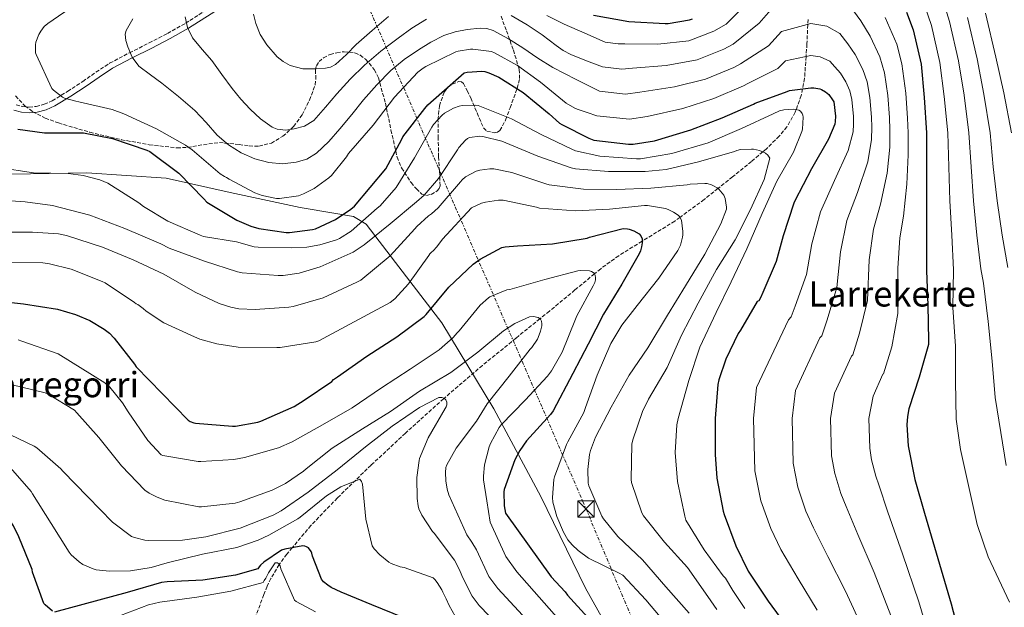
# Model space of a CAD drawing. Units: metres. Extents: x 624003 to 627443, y 4757314 to 4759690.
# Drawn here: x 624284 to 624732, y 4757870 to 4758138 of the extents above; entities that cross this region are included whole.
import ezdxf
from ezdxf.enums import TextEntityAlignment as Align

# ---------------------------------------------------------------- set-up
doc = ezdxf.new("R2010")
doc.units = ezdxf.units.M
doc.header["$MEASUREMENT"] = 0
doc.linetypes.add('DGN Style 3', pattern=[2.435891, 1.739922, -0.695969])
doc.linetypes.add('DGN Style 7', pattern=[3.479844, 1.56593, -0.695969, 0.521977, -0.695969])
for name, color, linetype, lineweight in [('Camino', 7, 'DGN Style 3', 0), ('Curva de nivel directora', 30, 'Continuous', 30), ('Curva de nivel intermedia', 30, 'Continuous', 0), ('Límite de municipio', 7, 'Continuous', 0), ('Línea eléctrica', 6, 'DGN Style 7', 0), ('Margen derecho', 7, 'Continuous', 0), ('Texto de Área (paraje) menor', 7, 'Continuous', 0), ('Torre eléctrica', 7, 'Continuous', 0), ('Vaguada', 142, 'DGN Style 3', 13), ('Zona arbolada', 92, 'DGN Style 3', 0)]:
    doc.layers.add(name, color=color, linetype=linetype, lineweight=lineweight)
doc.styles.add('Style-Arial', font='arial.ttf')

# ---------------------------------------------------------------- blocks, each defined once
blk = doc.blocks.new('5TME')
at = {"layer": 'Torre eléctrica', "color": 7, "linetype": 'Continuous', "lineweight": 0}
for p, q in [((-0.375, 0.375), (0.375, -0.375)), ((0.3723, 0.3776), (-0.3716, -0.3784))]:
    blk.add_line(p, q, dxfattribs=at)
at = {"layer": 'Torre eléctrica', "color": 7, "linetype": 'Continuous', "lineweight": 0, "flags": 128}
blk.add_lwpolyline([(-0.375, -0.375), (0.375, -0.375), (0.375, 0.375), (-0.375, 0.375), (-0.3716, -0.3784)], dxfattribs=at)

msp = doc.modelspace()

# ---------------------------------------------------------------- linework, layer by layer
at = {"layer": 'Camino', "color": 7, "linetype": 'DGN Style 3', "lineweight": 0}
msp.add_polyline3d([(624282.24, 4758098.72, 727.67), (624285.1, 4758097.97, 727.78), (624288.22, 4758097.74, 727.92), (624291.36, 4758098.09, 728.1), (624295.12, 4758099.04, 728.54), (624298.69, 4758100.59, 729.06), (624305.73, 4758104.9, 729.8), (624312.64, 4758109.39, 730.6), (624318.62, 4758113.6, 732.2), (624324.87, 4758117.73, 733.99), (624333.91, 4758122.47, 735.45), (624342.87, 4758126.96, 736.93), (624351.22, 4758131.28, 738.87), (624359.42, 4758135.89, 740.77), (624369.72, 4758142.48, 742.25), (624380.01, 4758149.15, 743.84), (624384.72, 4758152.24, 744.9), (624389.75, 4758155.47, 745.96), (624394.48, 4758157.16, 746.8)], dxfattribs=at)
at = {"layer": 'Curva de nivel directora', "color": 30, "linetype": 'Continuous', "lineweight": 30, "flags": 128}
for points, elevation in [([(624545.23, 4758139.59), (624561.36, 4758136.68), (624577.87, 4758135.75), (624579.25, 4758135.75), (624589.07, 4758137.45), (624590.32, 4758137.86)], 750), ([(624687.86, 4758141.03), (624690.9, 4758132.96), (624694.48, 4758117.22), (624695.95, 4758102.05), (624696.91, 4758085.99), (624696.91, 4758070.47), (624696.91, 4758055.11), (624696.91, 4758039.36), (624696.91, 4758023.11), (624697.55, 4758007.49)], 750), ([(624283.02, 4758087.75), (624295.15, 4758086.09), (624311.06, 4758086.03), (624313.04, 4758086.03), (624326.16, 4758083.4), (624341.87, 4758078.19), (624343.22, 4758077.58), (624356.34, 4758067.59), (624367.76, 4758056.01), (624369.2, 4758054.41), (624382.74, 4758046.22), (624389.17, 4758043.47), (624392.78, 4758042.44), (624405.26, 4758040.68), (624406.74, 4758040.68), (624417.26, 4758041.99), (624418.61, 4758042.34), (624427.7, 4758046.63), (624434.77, 4758051.3), (624436.37, 4758052.68), (624450.61, 4758069.58), (624457.97, 4758083.14), (624458.48, 4758084.17), (624468.4, 4758097.16), (624469.78, 4758098.73), (624486.42, 4758113.32), (624487.7, 4758113.64), (624494.45, 4758114.06), (624495.79, 4758113.93), (624497.65, 4758113.42), (624502.13, 4758111.37), (624513.23, 4758104.46), (624525.14, 4758094.66), (624529.75, 4758090.5), (624530.77, 4758089.8), (624543.12, 4758083.53), (624545.49, 4758082.69), (624561.17, 4758080.9)], 725), ([(624561.17, 4758080.9), (624563.34, 4758080.9), (624573.07, 4758082.37), (624589.65, 4758087.43), (624603.86, 4758092.9), (624618.19, 4758099.11), (624618.9, 4758099.49), (624633.55, 4758104.9), (624634.48, 4758105.29), (624644.24, 4758106.57), (624645.62, 4758106.56), (624648.37, 4758105.99), (624649.17, 4758105.7), (624650.96, 4758104.68), (624652.4, 4758103.52), (624654.19, 4758101.09), (624654.67, 4758100.16), (624655.44, 4758093.64), (624655.38, 4758091.2), (624655.19, 4758089.96), (624652.3, 4758083.08), (624644.62, 4758069.7), (624637.04, 4758055.05), (624636.56, 4758054.05), (624631.7, 4758039.17), (624628.4, 4758027.46), (624622.35, 4758013.25), (624621.36, 4758010.89), (624620.53, 4758009.54), (624619.76, 4758009.16), (624612.24, 4757996.13), (624611.21, 4757994.66), (624605.52, 4757982.98), (624602.32, 4757973.57), (624601.87, 4757971.4), (624600.72, 4757955.88), (624600.72, 4757939.56), (624601.39, 4757928.71), (624604.33, 4757913.73), (624604.75, 4757912.26), (624610.03, 4757897.99), (624615.76, 4757886.44), (624624.78, 4757872.77), (624634.12, 4757860.2)], 725), ([(624269.26, 4758009.93), (624285.58, 4758008.14), (624301.17, 4758005.71), (624309.39, 4758003.34), (624315.82, 4758000.55), (624322.45, 4757996.62), (624324.75, 4757994.83), (624326.96, 4757992.59), (624336.27, 4757980.62), (624336.91, 4757979.47), (624360.62, 4757955.18), (624361.52, 4757954.63), (624363.18, 4757953.96), (624364.01, 4757953.87), (624380.88, 4757952.43), (624382.16, 4757952.49), (624392.4, 4757954.28), (624393.77, 4757954.73), (624408.94, 4757961.48), (624413.45, 4757964.23), (624426.03, 4757972.81), (624426.89, 4757973.64), (624428.72, 4757974.98), (624442.09, 4757984.33), (624455.69, 4757993.19), (624468.11, 4758002.38), (624469.04, 4758003.34), (624479.41, 4758015.72), (624490.45, 4758026.25), (624493.62, 4758028.55), (624503.5, 4758033.86), (624505.04, 4758034.18), (624510.64, 4758034.6), (624526.64, 4758035.49), (624542.35, 4758038.09), (624543.44, 4758038.44), (624558.83, 4758042.41), (624560.78, 4758042.31), (624561.58, 4758042.15), (624563.57, 4758041.45), (624566.06, 4758040.07), (624566.9, 4758039.17), (624567.44, 4758037.7), (624567.44, 4758035.94), (624567.18, 4758034.09), (624566.67, 4758032.29), (624566.03, 4758030.92), (624558.1, 4758017.13), (624549.84, 4758003.49), (624542.86, 4757989.83), (624535.85, 4757976.45), (624526.93, 4757959.46), (624525.68, 4757957.83)], 700), ([(624697.55, 4758007.49), (624697.93, 4757991.43), (624697.87, 4757989.57), (624693.58, 4757974.72), (624688.97, 4757960.39), (624688.27, 4757956.84), (624688.05, 4757953.03), (624688.65, 4757943.52), (624691.63, 4757928.23), (624696.04, 4757912.87), (624708.24, 4757871.52), (624712.43, 4757855.27)], 750), ([(624525.68, 4757957.83), (624514.77, 4757945.77), (624511.69, 4757941.38), (624509.45, 4757937.13), (624504.56, 4757923.69), (624504.43, 4757922.5), (624504.65, 4757916.23), (624505.23, 4757912.84), (624526.06, 4757883.85), (624532.36, 4757877.03), (624533.48, 4757875.43), (624542.76, 4757865.38)], 700), ([(624298.91, 4757868.26), (624295.45, 4757871.07), (624294.84, 4757871.71), (624289.79, 4757886.02), (624289.53, 4757887.14), (624283.45, 4757902.02), (624281.05, 4757907.04), (624273.53, 4757918.05), (624265.47, 4757926.92), (624264.83, 4757927.46), (624234.46, 4757946.47), (624230.08, 4757948.32), (624221.5, 4757950.69), (624205.02, 4757953.12), (624189.05, 4757954.44), (624172.29, 4757953.99), (624154.65, 4757951.84), (624152.83, 4757951.52), (624143.39, 4757948.61)], 675), ([(624458.84, 4757865.15), (624444.35, 4757871.04), (624430.27, 4757876.8), (624425.85, 4757878.94), (624424.22, 4757880.03), (624422.36, 4757881.63), (624421.31, 4757882.85), (624417.28, 4757893.25), (624416.92, 4757894.66), (624416.7, 4757895.46), (624415.52, 4757896.99), (624414.52, 4757897.57), (624413.72, 4757897.82), (624412.86, 4757897.98), (624404.6, 4757896.48), (624403.13, 4757895.97), (624395.16, 4757890.56), (624393.66, 4757889.22), (624393.02, 4757888.45), (624392.44, 4757887.52), (624382.17, 4757884.61), (624367.29, 4757882.37), (624351.1, 4757881.54), (624348.51, 4757881.25), (624332.86, 4757876.67), (624299.8, 4757867.81)], 675)]:
    msp.add_lwpolyline(points, dxfattribs=dict(at, elevation=elevation))
at = {"layer": 'Curva de nivel intermedia', "color": 30, "linetype": 'Continuous', "lineweight": 0, "flags": 128}
for points, elevation in [([(624309.36, 4758144.5), (624296.66, 4758135.83), (624295.12, 4758134.39), (624293.55, 4758132.34), (624292.66, 4758130.74), (624291.28, 4758127.25), (624291.09, 4758126.03), (624291.18, 4758122.45), (624291.41, 4758121.62), (624298.51, 4758106.19), (624299.25, 4758105.46), (624303.41, 4758102.23), (624304.3, 4758101.84), (624309.52, 4758100.37), (624310.8, 4758100.21), (624326.03, 4758096.63), (624331.34, 4758094.61), (624346.22, 4758087.89), (624359.47, 4758080.47), (624362.48, 4758078.26), (624375.25, 4758067.31), (624377.26, 4758066.13), (624378.16, 4758065.75), (624379.34, 4758064.91), (624390.99, 4758058.74), (624394.35, 4758057.49), (624400.88, 4758056.14), (624402.22, 4758056.14), (624410.96, 4758057.39), (624413.13, 4758058.19), (624418.03, 4758060.75), (624424.75, 4758065.46), (624426, 4758066.67), (624432.75, 4758075.15), (624433.74, 4758076.56), (624444.85, 4758089.49), (624454.58, 4758102.29), (624465.3, 4758113.62), (624467.7, 4758115.54), (624468.94, 4758116.3), (624482.61, 4758122.93), (624483.63, 4758123.25), (624489.17, 4758124.18), (624490.32, 4758124.18), (624498.77, 4758123.06), (624500.21, 4758122.48), (624510.67, 4758116.72), (624521.17, 4758109.04), (624532.88, 4758099.53), (624536.69, 4758097.29), (624537.9, 4758096.81), (624542.33, 4758095.32), (624546.76, 4758093.83), (624561.62, 4758092.3)], 730), ([(624507.77, 4758139.48), (624514.99, 4758135.15), (624521.89, 4758130.61), (624528.24, 4758125.75), (624531.47, 4758123.44), (624534.97, 4758121.65), (624542.14, 4758118.88), (624549.31, 4758116.11), (624558.17, 4758115.09), (624562.97, 4758115.51), (624578.39, 4758116.66), (624592.47, 4758119.19), (624604.58, 4758124.06), (624608.95, 4758126.45), (624620.71, 4758135.93), (624629.19, 4758145.66)], 740), ([(624524.04, 4758139.5), (624531.97, 4758135.47), (624541.27, 4758131.36), (624550.58, 4758127.25), (624556.45, 4758126.48), (624559.6, 4758126.56), (624574.64, 4758126.4), (624588.68, 4758127.96), (624600.05, 4758132.38), (624605.63, 4758135.44), (624616.43, 4758146.28)], 745), ([(624696.07, 4758144.12), (624699.15, 4758134.84), (624702.98, 4758118.04), (624705.01, 4758102.59), (624706.6, 4758085.99), (624707.06, 4758070.47), (624707.63, 4758055.11), (624708.41, 4758039.36), (624709.3, 4758023.62), (624708.94, 4758006.56), (624710.12, 4757988.86), (624710.15, 4757972.89), (624710.41, 4757955.71), (624712.39, 4757941.89), (624720.07, 4757907.74), (624724.97, 4757892.93), (624734.79, 4757872.38)], 755), ([(624704.27, 4758147.22), (624707.39, 4758136.72), (624711.47, 4758118.87), (624714.06, 4758103.13), (624716.3, 4758085.99), (624717.22, 4758070.47), (624718.36, 4758055.11), (624719.91, 4758039.36), (624721.68, 4758024.12), (624722.95, 4758017.63), (624724.97, 4758000.16), (624726.79, 4757982.08), (624728.2, 4757965.5), (624730.73, 4757949.5), (624733.26, 4757934.59)], 760), ([(624390.42, 4758140.02), (624391.49, 4758135.8), (624393.51, 4758130.81), (624396.45, 4758126.13), (624401.13, 4758120.7), (624403.92, 4758118.52), (624407.17, 4758116.72), (624412.82, 4758115.24), (624418.49, 4758115.16), (624423.22, 4758115.42), (624425.54, 4758115.96), (624427.77, 4758117.11), (624432.74, 4758121.62), (624437.15, 4758126.2), (624444.42, 4758132.66), (624451.87, 4758139)], 745), ([(624661.98, 4758143.8), (624667.06, 4758137.01), (624671.31, 4758130.11), (624675.62, 4758120.64), (624677.79, 4758113.3), (624679.27, 4758103.06), (624680.09, 4758092.99), (624680.3, 4758087.37), (624680.22, 4758079.48), (624679.07, 4758067.71), (624676, 4758053.47), (624672.77, 4758042.22), (624670.88, 4758028.14), (624670.03, 4758009.74), (624666.43, 4757994.79), (624663.32, 4757984.91), (624662.72, 4757984.35), (624654.99, 4757967.45), (624653.22, 4757955.88), (624653.66, 4757938.98), (624655.12, 4757930.9), (624657.9, 4757921.73), (624660.42, 4757915.93), (624665.71, 4757903.19), (624673.05, 4757885.79), (624680.71, 4757866.19)], 740), ([(624723.89, 4758140.47), (624728.46, 4758120.52), (624732.17, 4758104.22), (624735.68, 4758085.99)], 770), ([(624335.44, 4758137.89), (624332.35, 4758132.69), (624331.94, 4758130.91), (624332.25, 4758128.04), (624333.18, 4758125.24), (624335.2, 4758120.45), (624338.24, 4758116.37), (624343.44, 4758112.46), (624348.64, 4758108.66), (624356.24, 4758102.52), (624363.71, 4758096.21), (624368.83, 4758090.68), (624373.85, 4758084.98), (624378.99, 4758080.62), (624384.73, 4758076.89), (624390.94, 4758074.14), (624397.4, 4758072.5), (624403.59, 4758071.97), (624409.79, 4758072.66), (624414.74, 4758074.08), (624419.16, 4758076.72), (624424.7, 4758082.13), (624429.72, 4758087.83), (624435.14, 4758094.43), (624440.57, 4758101.01), (624446.58, 4758107.86), (624452.93, 4758114.42), (624458.98, 4758119.4), (624465.5, 4758123.83), (624471.12, 4758127.3), (624477.05, 4758130.32), (624482.29, 4758132.07), (624487.65, 4758133.08), (624493.71, 4758133.75), (624496.73, 4758133.53), (624499.61, 4758132.63), (624506.54, 4758128.85), (624513.15, 4758124.69), (624519.85, 4758120.02), (624526.75, 4758115.73), (624537.39, 4758110.35), (624548.04, 4758104.97), (624559.9, 4758103.69), (624566.33, 4758104.47), (624582.15, 4758106.91), (624596.27, 4758110.43), (624609.12, 4758115.75)], 735), ([(624359.29, 4758138.81), (624360.31, 4758133.92), (624362.56, 4758129.33), (624366.99, 4758124.02), (624371.39, 4758118.9), (624376.02, 4758112.52), (624380.7, 4758106.17), (624384.7, 4758101.4), (624388.93, 4758096.79), (624393.53, 4758092.37), (624398.84, 4758088.63), (624401.24, 4758087.65), (624405.1, 4758087.29), (624408.89, 4758087.8), (624413.67, 4758089.1), (624417.92, 4758091.7), (624423.24, 4758097.74), (624428.32, 4758103.76), (624434.49, 4758110.41), (624440.89, 4758116.85), (624448.44, 4758123.19), (624456.32, 4758129.14), (624462.57, 4758133.67), (624469.15, 4758137.84)], 740), ([(624609.12, 4758115.75), (624612.27, 4758117.47), (624624.99, 4758125.59), (624630.95, 4758132.2), (624644.24, 4758135.87), (624651.48, 4758134.58), (624657.44, 4758131.19), (624661.1, 4758126.58), (624664.52, 4758121.63), (624667.88, 4758114.93), (624669.93, 4758109.23), (624671.07, 4758102.09), (624671.87, 4758093.2), (624671.99, 4758088.65), (624671.88, 4758082.97), (624670.15, 4758072.83), (624665.54, 4758058.88), (624660.7, 4758046.16), (624657.82, 4758031.82), (624656.15, 4758015.65), (624651.74, 4758000.94), (624649.33, 4757993.57), (624648.4, 4757992.62), (624637.28, 4757968.77), (624635.72, 4757955.88), (624636.24, 4757935.56), (624638.33, 4757924.68), (624641.94, 4757913.81), (624645.53, 4757906.1), (624652.07, 4757893.05), (624660.07, 4757877.26), (624668.03, 4757859.86)], 735), ([(624678.09, 4758138.58), (624683.37, 4758126.34), (624685.66, 4758117.37), (624687.47, 4758104.02), (624688.31, 4758092.77), (624688.61, 4758086.09)], 745), ([(624715.64, 4758138.6), (624719.96, 4758119.69), (624723.12, 4758103.68), (624725.99, 4758085.99), (624727.37, 4758070.47), (624729.08, 4758055.11), (624731.41, 4758039.36), (624734.06, 4758024.63)], 765), ([(624561.62, 4758092.3), (624569.7, 4758093.42), (624585.9, 4758097.17), (624600.06, 4758101.67), (624613.66, 4758107.43), (624615.58, 4758108.48), (624629.27, 4758115.25), (624632.72, 4758118.75), (624644.24, 4758121.22), (624648.55, 4758120.57), (624652.91, 4758118.59), (624655.13, 4758116.14), (624657.74, 4758113.15), (624660.14, 4758109.23), (624662.06, 4758105.16), (624662.87, 4758101.13), (624663.66, 4758093.42), (624663.68, 4758089.93), (624663.53, 4758086.46), (624661.23, 4758077.95), (624655.08, 4758064.29), (624648.63, 4758050.11), (624644.76, 4758035.5), (624642.28, 4758021.55), (624637.05, 4758007.1), (624635.34, 4758002.23), (624634.08, 4758000.89), (624619.58, 4757970.08), (624618.22, 4757955.88), (624618.81, 4757932.13), (624621.54, 4757918.47), (624625.99, 4757905.9), (624630.64, 4757896.27), (624638.42, 4757882.91), (624647.1, 4757868.73)], 730), ([(624481.46, 4758097.26), (624477.46, 4758094.99), (624476.34, 4758094.06), (624472.4, 4758089.8), (624471.63, 4758088.62), (624463.66, 4758074.67), (624455.34, 4758061.16), (624448.08, 4758052.81), (624446.74, 4758051.75), (624434.83, 4758041.26), (624429.62, 4758037.87), (624428.27, 4758037.26), (624420.66, 4758034.95), (624414.7, 4758033.96), (624407.82, 4758033.71), (624392.56, 4758033.93), (624390.74, 4758034.19), (624382.7, 4758036.4), (624367.63, 4758038.86), (624366.1, 4758039.44), (624351.41, 4758045.87), (624340.34, 4758052.46), (624338.22, 4758054.22), (624324.05, 4758063.18), (624320.37, 4758064.68), (624312.75, 4758066.64), (624305.94, 4758067.47), (624290.22, 4758067.82), (624274.03, 4758070.19)], 720), ([(624614.21, 4757869.43), (624608.72, 4757877.58), (624605.36, 4757883.18), (624604.3, 4757884.3), (624595.6, 4757896.2), (624587.4, 4757909.7), (624586.8, 4757911.5), (624583.5, 4757927.21), (624582.45, 4757940.46), (624583.15, 4757953.1), (624583.76, 4757955.98), (624588.65, 4757973.29), (624593.74, 4757988.36), (624601.07, 4758004.2), (624607.95, 4758018.22), (624615.18, 4758033.19), (624622.03, 4758049.22), (624628.75, 4758064.07), (624636.34, 4758077.26), (624640.14, 4758086.57), (624640.4, 4758087.75), (624640.75, 4758093.1), (624640.59, 4758094.02), (624640.31, 4758094.86), (624639.57, 4758095.82), (624638.83, 4758096.3), (624637.39, 4758096.68), (624636.24, 4758096.78), (624631.92, 4758096.55), (624630.03, 4758096.04), (624627.06, 4758094.7), (624612.75, 4758087.98), (624597.49, 4758081.54), (624580.88, 4758076.58), (624566.64, 4758074.25), (624564.91, 4758074.22), (624548.14, 4758075.43), (624537.1, 4758077.9), (624535.41, 4758078.54), (624521.36, 4758085.19), (624507.86, 4758092.36), (624492.66, 4758098.54), (624491.54, 4758098.67), (624485.46, 4758098.54), (624484.05, 4758098.22), (624481.46, 4758097.26)], 720), ([(624688.61, 4758086.09), (624688.57, 4758075.98), (624687.99, 4758062.59), (624686.45, 4758048.05), (624684.84, 4758038.27), (624683.94, 4758024.47), (624683.9, 4758003.83), (624681.13, 4757988.63), (624677.3, 4757976.25), (624677.04, 4757976.08), (624672.69, 4757966.14), (624670.71, 4757955.88), (624671.08, 4757942.41), (624671.91, 4757937.11), (624673.86, 4757929.64), (624675.31, 4757925.77), (624679.36, 4757913.32), (624686.02, 4757894.33), (624693.4, 4757872.51), (624700.05, 4757850.39)], 745), ([(624601.52, 4757868.97), (624597.42, 4757874.82), (624588.04, 4757888.07), (624577.58, 4757899.69), (624568.04, 4757911.69), (624567.34, 4757913.03), (624562.51, 4757926.79), (624562.45, 4757928.14), (624562.77, 4757944.23), (624563.15, 4757946.18), (624567.53, 4757959.08), (624570.25, 4757964.71), (624578.77, 4757979.24), (624585.33, 4757993.93), (624592.88, 4758008.39), (624601.33, 4758023.78), (624609.74, 4758037.35), (624616.75, 4758051.11), (624622.96, 4758064.81), (624625.55, 4758074.47), (624624.72, 4758075.78), (624623.66, 4758076.71), (624622.7, 4758077.26), (624620.85, 4758077.99), (624618.1, 4758078.6), (624617.23, 4758078.66), (624612.18, 4758078.38), (624610.51, 4758077.96), (624609.46, 4758077.54), (624593.14, 4758072.84), (624578.32, 4758069.29), (624568.82, 4758068.36), (624552.14, 4758068.46), (624537.01, 4758069.64), (624535.02, 4758070.15), (624519.92, 4758075.34), (624503.54, 4758082.19), (624494.83, 4758084.43), (624493.46, 4758084.52), (624488.78, 4758083.91), (624487.89, 4758083.4), (624487.02, 4758082.7), (624483.92, 4758079.27), (624483.34, 4758078.25), (624474.74, 4758065.16), (624468.18, 4758057.67), (624464.62, 4758054.6), (624452.59, 4758044.62), (624440.82, 4758034.95), (624435.73, 4758031.75), (624420.82, 4758025.07), (624411.15, 4758022.19), (624403.92, 4758021.07), (624401.71, 4758021.03), (624385.2, 4758022.28), (624383.09, 4758022.76), (624368.08, 4758027.56), (624352.02, 4758033.48), (624348.24, 4758035.44), (624331.76, 4758042.51), (624315.89, 4758048.52), (624298.83, 4758052.97), (624286.45, 4758054.6), (624270.83, 4758055.66)], 715), ([(624380.05, 4758006.6), (624383.69, 4758005.93), (624391.09, 4758005.55), (624406.45, 4758006.63), (624408.49, 4758006.92), (624422.16, 4758010.95), (624437.52, 4758017.99), (624439.22, 4758018.89), (624452.59, 4758030.09), (624463.95, 4758042.35), (624464.82, 4758043.37), (624470.06, 4758048.17), (624471.5, 4758049.16), (624474.54, 4758051.91), (624484.69, 4758063.66), (624485.52, 4758064.68), (624486.96, 4758066.06), (624491.89, 4758068.52), (624493.42, 4758069.07), (624498.06, 4758069.67), (624499.86, 4758069.67), (624508.08, 4758068.01), (624523.5, 4758062.82), (624525.01, 4758062.41), (624540.75, 4758060.3), (624555.82, 4758060.23), (624571.41, 4758060.78), (624587.86, 4758062.28), (624589.33, 4758062.6), (624595.92, 4758062.98), (624597.04, 4758062.89), (624598.96, 4758062.41), (624599.98, 4758061.96), (624601.62, 4758060.97), (624602.32, 4758060.36), (624604.56, 4758057.61), (624604.98, 4758056.9), (624605.3, 4758056.17), (624605.81, 4758052.17), (624605.78, 4758051.21), (624603.31, 4758044.52), (624595.98, 4758030.7), (624587.22, 4758016.39), (624579.05, 4758003.02), (624570.03, 4757988.17), (624561.55, 4757975.66), (624553.39, 4757961.1), (624546.22, 4757947.43), (624543.92, 4757941.35), (624543.47, 4757939.5), (624542.7, 4757932.68), (624542.89, 4757926.5), (624543.09, 4757925.29), (624549.07, 4757911.43), (624549.77, 4757910.28), (624556.4, 4757902.22), (624567.53, 4757891.66), (624578.22, 4757879.37), (624588.91, 4757867.24)], 710), ([(624470.29, 4758030.22), (624470.74, 4758030.95), (624471.41, 4758031.72), (624472.24, 4758032.23), (624473.94, 4758034.06), (624476.46, 4758037.58), (624489.71, 4758051.82), (624494.32, 4758053.93), (624496.08, 4758054.44), (624502.06, 4758055.34), (624504.08, 4758055.37), (624519.38, 4758052.11), (624520.66, 4758051.75), (624537.01, 4758050.44), (624552.53, 4758051.24), (624568.46, 4758053), (624569.94, 4758053), (624578.1, 4758051.53), (624579.25, 4758051.14), (624581.74, 4758049.93), (624583.79, 4758048.55), (624584.4, 4758047.94), (624585.36, 4758046.28), (624586.03, 4758041.13), (624586.03, 4758039.53), (624585.87, 4758038.47), (624584.85, 4758034.92), (624583.63, 4758032.46), (624575.02, 4758019.82), (624565.23, 4758007.43), (624558.16, 4757998.38), (624553.23, 4757990.09), (624546.96, 4757975.66), (624541.65, 4757960.97), (624540.81, 4757958.73), (624533.61, 4757945.35), (624532.91, 4757944.14), (624527.57, 4757929.42), (624527.25, 4757928.17), (624526.57, 4757919.91), (624526.7, 4757917.83), (624528.52, 4757911.27), (624531.6, 4757904.14), (624533.64, 4757900.75), (624535.53, 4757898.41), (624538.28, 4757895.82), (624543.05, 4757892.39), (624556.97, 4757885.58), (624558.64, 4757884.55), (624569.13, 4757873.38), (624579.79, 4757860.81)], 705), ([(624273.23, 4758040.78), (624289.71, 4758040.78), (624301.52, 4758040.04), (624305.26, 4758039.34), (624321.58, 4758034), (624335.63, 4758028.2), (624349.62, 4758021.61), (624363.86, 4758013.45), (624374.83, 4758008.3), (624380.05, 4758006.6)], 710), ([(624278.22, 4758026.99), (624294.38, 4758026.76), (624297.46, 4758026.41), (624307.28, 4758024.01), (624321.46, 4758018.38), (624322.86, 4758017.71), (624336.18, 4758008.75), (624337.01, 4758008.2), (624337.77, 4758007.85), (624340.17, 4758006.09), (624341.49, 4758004.75), (624349.49, 4757999.56), (624363.57, 4757993.16), (624365.9, 4757992.14), (624373.71, 4757989.87), (624383.47, 4757988.43), (624401.07, 4757988.2), (624402.48, 4757988.2), (624418.77, 4757990.89), (624420.21, 4757991.31), (624452.72, 4758008.84), (624454.74, 4758010.44), (624461.07, 4758017.26), (624470.29, 4758030.22)], 705), ([(624366.46, 4757936.38), (624381.44, 4757937.28), (624386.37, 4757938.24), (624401.86, 4757942.56), (624408.03, 4757945.25), (624421.89, 4757952.99), (624435.3, 4757960.74), (624448.74, 4757969.86), (624461.76, 4757978.4), (624474.91, 4757987.17), (624481.38, 4757992.86), (624483.2, 4757994.94), (624484.03, 4757995.93), (624493.67, 4758007.49), (624497.38, 4758010.88), (624498.11, 4758011.29), (624505.86, 4758014.46), (624507.14, 4758014.72), (624523.04, 4758019.2), (624538.18, 4758023.2), (624539.52, 4758023.33), (624543.46, 4758023.2), (624544.35, 4758022.94), (624545.51, 4758022.11), (624546.02, 4758021.21), (624546.21, 4758019.93), (624546.18, 4758019.07), (624545.83, 4758017.92), (624545.06, 4758016.29), (624537.67, 4758002.65), (624537.09, 4758001.18), (624530.95, 4757986.11), (624526.15, 4757977.66), (624524.32, 4757975.29), (624514.08, 4757964.29), (624503.23, 4757953.02), (624502.34, 4757951.81), (624498.34, 4757944.57), (624497.76, 4757943.1), (624495.68, 4757934.91), (624495.1, 4757929.76), (624495.14, 4757928.06), (624496.68, 4757918.43), (624498.23, 4757908.8), (624505.28, 4757893.07), (624510.28, 4757886.19), (624535.26, 4757857.87)], 695), ([(624279.81, 4757971.39), (624295.49, 4757967.62), (624296.93, 4757967.01), (624308.8, 4757959.78), (624309.98, 4757958.56), (624319.97, 4757947.36), (624330.21, 4757934.37), (624340.93, 4757923.33), (624342.85, 4757921.99), (624346.59, 4757920.06), (624350.05, 4757918.82), (624365.44, 4757915.68), (624366.75, 4757915.68), (624382.08, 4757917.38), (624384.16, 4757917.95), (624398.94, 4757923.26), (624404.93, 4757926.3), (624413.18, 4757932.03), (624414.4, 4757933.09), (624426.3, 4757942.5), (624440, 4757951.17), (624452.86, 4757959.17), (624466.05, 4757968.35), (624480.29, 4757976.83), (624492.55, 4757986.21), (624504.23, 4757995.93), (624509.41, 4757999.23), (624516.1, 4758002.3), (624517.99, 4758002.33), (624520.1, 4758001.98), (624521.09, 4758001.15), (624521.63, 4758000.29), (624521.76, 4757999.04), (624521.7, 4757998.14), (624521.19, 4757995.74), (624520.13, 4757992.8), (624519.71, 4757992), (624517.12, 4757988.25), (624516.45, 4757987.55), (624506.85, 4757975.23), (624496.77, 4757962.65), (624491.97, 4757954.72), (624482.69, 4757942.49), (624478.4, 4757934.88), (624478.05, 4757933.6), (624477.82, 4757931.36), (624477.95, 4757927.55), (624478.59, 4757923.71), (624479.42, 4757921.15), (624487.58, 4757903.04), (624489.79, 4757899.57), (624492, 4757896.11), (624497.61, 4757884.04), (624501.72, 4757878.48), (624527.96, 4757850.15)], 690), ([(624283.2, 4757991.71), (624284.93, 4757991.11), (624301.41, 4757985.41), (624322.75, 4757972.26), (624324.96, 4757970.15), (624330.66, 4757963.14), (624333.28, 4757958.91), (624342.27, 4757945.98), (624348.29, 4757939.46), (624349.09, 4757939.07), (624350.05, 4757938.91), (624365.15, 4757936.38), (624366.46, 4757936.38)], 695), ([(624465.79, 4757936.83), (624466.02, 4757937.73), (624470.02, 4757947.2), (624477.7, 4757960.51), (624478.11, 4757961.28), (624478.43, 4757962.24), (624478.46, 4757963.39), (624477.95, 4757964.41), (624477.28, 4757965.15), (624476.23, 4757965.53), (624474.88, 4757965.57), (624466.02, 4757960.99), (624453.54, 4757952.38), (624441.44, 4757942.98), (624428.54, 4757932.64), (624415.33, 4757922.43), (624402.94, 4757913.92), (624399.39, 4757911.97), (624384.32, 4757906.05), (624368.64, 4757902.11), (624358.08, 4757900.61), (624342.78, 4757900.42), (624340.93, 4757900.48), (624336.22, 4757901.7), (624334.85, 4757902.27), (624326.24, 4757908.8), (624314.88, 4757920.26), (624303.55, 4757931.94), (624302.59, 4757933.06), (624291.65, 4757942.56), (624290.53, 4757943.3), (624275.97, 4757950.37)], 685), ([(624278.66, 4757934.72), (624289.09, 4757922.69), (624289.73, 4757921.7), (624298.21, 4757908.16), (624306.4, 4757895.01), (624307.33, 4757893.89), (624310.94, 4757890.69), (624312.7, 4757889.51), (624317.31, 4757887.43), (624318.75, 4757887.04), (624324.8, 4757886.37), (624334.37, 4757886.59), (624343.74, 4757888.07), (624351.1, 4757890.18), (624367.14, 4757894.21), (624382.78, 4757897.28), (624392.48, 4757900.48), (624397.41, 4757902.88), (624410.53, 4757910.21), (624411.65, 4757911.04), (624423.65, 4757920.7), (624430.24, 4757924.77), (624438.78, 4757928.29), (624439.52, 4757927.33), (624440, 4757926.08), (624441.5, 4757910.18), (624444.38, 4757897.98), (624445.31, 4757896.64), (624447.9, 4757893.82), (624452.1, 4757890.46), (624453.15, 4757889.92), (624457.18, 4757888.45), (624459.04, 4757888.06), (624472.22, 4757883.42), (624473.02, 4757882.66), (624474.11, 4757881.31), (624476.22, 4757877.92), (624476.67, 4757876.9), (624478.1, 4757873.82), (624479.54, 4757870.73), (624482.26, 4757865.99)], 680), ([(624520.65, 4757842.42), (624493.15, 4757870.77), (624489.93, 4757875.01), (624485.77, 4757883.42), (624484.47, 4757886.29), (624483.17, 4757889.15), (624481.92, 4757891.42), (624472.67, 4757903.78), (624472, 4757904.54), (624467.14, 4757912), (624465.76, 4757914.88), (624465.38, 4757916.22), (624464.9, 4757919.52), (624464.86, 4757929.09), (624465.79, 4757936.83)], 685), ([(624418.58, 4757867.91), (624409.88, 4757872.68), (624409.05, 4757873.28), (624402.9, 4757887.52), (624402.52, 4757888.84), (624402.07, 4757889.6), (624401.3, 4757890.18), (624400.25, 4757890.24), (624397.21, 4757885.64), (624396.09, 4757883.3), (624395.32, 4757882.21), (624394.81, 4757881.25), (624380.05, 4757877.38), (624364.57, 4757874.6), (624347.8, 4757872.26), (624342.65, 4757871.04), (624326.68, 4757864.96)], 670)]:
    msp.add_lwpolyline(points, dxfattribs=dict(at, elevation=elevation))
at = {"layer": 'Límite de municipio', "color": 7, "linetype": 'Continuous', "lineweight": 0}
msp.add_polyline3d([(624280.35, 4758067.27, 719.28), (624314.53, 4758067.8, 720.4), (624350.56, 4758065.44, 723.79), (624379.82, 4758058.87, 728.27), (624411.62, 4758051.96, 728.3), (624426.93, 4758049.51, 725.82), (624435.99, 4758047.94, 722.81), (624441.66, 4758044.38, 718.75), (624455.15, 4758027.01, 708.65), (624476.23, 4757999.51, 697.55), (624499.86, 4757960.37, 691.68), (624521.23, 4757920.42, 703.79), (624541.62, 4757878.66, 701.69), (624559.23, 4757847.27, 697.06)], dxfattribs=at)
at = {"layer": 'Línea eléctrica', "color": 6, "linetype": 'DGN Style 7', "lineweight": 0}
msp.add_polyline3d([(625076.93, 4759647.31, 710.55), (624999.09, 4759536.54, 714.71), (624900.69, 4759383.4, 697.57), (624888.64, 4759306.93, 704.45), (624872.8, 4759207.06, 704.26), (624785.87, 4759076.34, 692.58), (624573.51, 4758968.57, 717.1), (624526.12, 4758892.85, 729.59), (624446.21, 4758765.06, 719.51), (624376.85, 4758654.53, 717.31), (624303.9408, 4758538.6566, 716.9202), (624287.08, 4758511.86, 716.83), (624321.44, 4758431.61, 741.89), (624371.74, 4758310.1, 745.35), (624429.75, 4758173.59, 750.93), (624541.89, 4757914.76, 708.61), (624633.61, 4757695.92, 698.54), (624608.5731, 4757453.5271, 715.5747), (624595.22, 4757324.25, 724.66)], dxfattribs=at)
at = {"layer": 'Margen derecho', "color": 7, "linetype": 'Continuous', "lineweight": 0}
msp.add_polyline3d([(624430.2, 4758160.53, 750.44), (624423.08, 4758158.47, 749.8), (624415.87, 4758156.82, 748.96), (624407.77, 4758155.9, 748.46), (624399.61, 4758155.22, 747.62), (624395.11, 4758154.61, 746.8), (624390.91, 4758153.11, 745.96), (624386.14, 4758150.05, 744.9), (624381.43, 4758146.97, 743.84), (624371.13, 4758140.28, 742.25), (624360.76, 4758133.65, 740.77), (624352.47, 4758128.98, 738.87), (624344.06, 4758124.63, 736.93), (624335.1, 4758120.14, 735.45), (624326.2, 4758115.48, 733.99), (624320.09, 4758111.44, 732.2), (624314.11, 4758107.22, 730.6), (624307.13, 4758102.69, 729.8), (624299.9, 4758098.26, 729.06), (624295.96, 4758096.56, 728.54), (624291.83, 4758095.51, 728.1), (624288.26, 4758095.12, 727.92), (624284.67, 4758095.38, 727.78), (624281.2, 4758096.29, 727.67)], dxfattribs=at)
at = {"layer": 'Vaguada', "color": 142, "linetype": 'DGN Style 3', "lineweight": 13}
msp.add_polyline3d([(624642.98, 4758137.7, 736.76), (624642.49, 4758126.48, 733.67), (624642.09, 4758120.76, 730), (624641.39, 4758110.81, 726.51), (624640.46, 4758106.07, 725), (624639.87, 4758103.07, 723.38), (624637.6, 4758096.63, 720), (624637.18, 4758095.44, 719.72), (624633.36, 4758088.81, 718.1), (624629.86, 4758084.47, 716.98), (624623.85, 4758078.6, 715.36), (624622.4, 4758077.37, 715), (624617.27, 4758073.04, 713.74), (624608.65, 4758065.97, 711.68), (624601.97, 4758060.66, 710), (624595.64, 4758055.65, 708.23), (624584.63, 4758047.54, 705), (624582.33, 4758045.84, 704.31), (624567.44, 4758036.65, 700), (624565.28, 4758035.32, 699.44), (624556.77, 4758030.09, 697.46), (624548.54, 4758024.15, 695.66), (624545.69, 4758021.79, 695), (624536.83, 4758014.49, 692.73), (624525.17, 4758004.82, 690.32), (624520.86, 4758001.34, 690), (624509.89, 4757992.48, 689.74), (624494.65, 4757980.12, 689.38), (624476.96, 4757964.93, 687.04), (624459.57, 4757949.27, 684.71), (624443.95, 4757934.68, 682.65), (624428.6, 4757919.76, 680.61), (624416.57, 4757907.24, 678.36), (624408.03, 4757897.11, 675), (624405.56, 4757894.17, 673.01), (624402.39, 4757889.87, 670.08), (624402.15, 4757889.46, 670), (624398.34, 4757883.13, 669.08), (624396.6, 4757879.53, 668.58), (624395.06, 4757875.73, 668.07), (624391.42, 4757865.9, 666.91)], dxfattribs=at)
at = {"layer": 'Zona arbolada', "color": 92, "linetype": 'DGN Style 3', "lineweight": 0}
for points in [[(624360.4, 4758079.38, 733.63), (624367.62, 4758080.63, 735.05), (624374.84, 4758081.62, 736.36), (624383.84, 4758080.71, 737.22), (624388.38, 4758080.05, 737.53), (624392.89, 4758079.96, 738.02), (624398.54, 4758081.35, 739.33), (624403.77, 4758084.44, 740.58), (624408.67, 4758088.9, 741.08), (624412.54, 4758094.16, 741.6), (624415.89, 4758100.93, 742.57), (624418.49, 4758107.86, 743.59), (624418.83, 4758110.47, 743.98), (624418.62, 4758114.53, 744.63), (624419.03, 4758116.54, 744.95), (624420.28, 4758118.48, 745.25), (624422.28, 4758120.22, 745.53), (624425.31, 4758121.76, 745.64), (624428.35, 4758122.52, 745.19), (624431.63, 4758122.95, 744), (624436.57, 4758122.45, 741.6), (624439.02, 4758121.38, 740.44), (624441.47, 4758119.57, 739.49), (624445.44, 4758114.81, 737.83), (624447.27, 4758111.12, 736.58), (624450.49, 4758099.54, 732.84), (624453.03, 4758087.27, 729), (624455.8, 4758074.96, 725.16), (624457.88, 4758070.07, 723.39), (624462.17, 4758063.36, 720.51), (624464.62, 4758060.49, 719.25), (624467.13, 4758058.07, 718.31), (624469.21, 4758057.55, 718.13), (624471.26, 4758057.98, 718.25), (624474.09, 4758059.58, 718.65), (624475.02, 4758060.68, 718.87), (624475.38, 4758061.91, 719.08), (624475.14, 4758068.53, 720.01), (624474.74, 4758075.16, 720.93), (624474.55, 4758083.57, 722.07), (624474.43, 4758091.99, 723.17), (624475.08, 4758098.27, 723.82), (624477.24, 4758104.47, 724.39), (624479.01, 4758106.78, 724.74), (624480.9, 4758108.24, 725.09), (624483.86, 4758109.36, 725.57), (624485.11, 4758109.21, 725.73), (624486.01, 4758108.44, 725.8), (624487.78, 4758105.24, 725.51), (624489.4, 4758101.91, 724.96), (624492.24, 4758095.07, 723.65), (624495.16, 4758088.28, 722.6), (624496.64, 4758086.85, 722.7), (624500.02, 4758086.02, 723.47), (624501.58, 4758086.29, 723.99), (624502.65, 4758087.06, 724.52), (624505.26, 4758091.86, 727.04), (624507.26, 4758097.43, 729.38), (624510.53, 4758106.32, 730.98), (624511.6, 4758110.75, 731.61), (624511.42, 4758115.03, 732.64), (624508.66, 4758124.03, 735.72), (624505.47, 4758132.88, 739.04), (624503.09, 4758139.27, 741.64)], [(624282.04, 4758102.81, 727.91), (624286.38, 4758098.23, 728.15), (624289.88, 4758095.64, 728.37), (624295.51, 4758092.73, 728.7), (624301.56, 4758090.52, 729), (624315.84, 4758086.28, 729.06), (624330.23, 4758082.9, 729.32), (624342.91, 4758080.57, 730.73), (624355.58, 4758079.19, 732.77), (624360.4, 4758079.38, 733.63)]]:
    msp.add_polyline3d(points, dxfattribs=at)

# ---------------------------------------------------------------- block references
at = {"layer": 'Torre eléctrica', "color": 7, "linetype": 'Continuous', "lineweight": 0, "xscale": 10, "yscale": 10, "zscale": 10}
msp.add_blockref('5TME', (624541.89, 4757914.76, 708.61), dxfattribs=at)

# ---------------------------------------------------------------- texts
at = {"layer": 'Texto de Área (paraje) menor', "color": 7, "linetype": 'Continuous', "lineweight": 0, "style": 'Style-Arial'}
for s, p in [('Larrekerte', (624681.2978, 4758012.69, 736.32)), ('Larregorri', (624301.7432, 4757971.39, 690))]:
    msp.add_text(s, height=11.5, dxfattribs=at).set_placement(p, align=Align.MIDDLE_CENTER)

doc.saveas('drawing.dxf')
